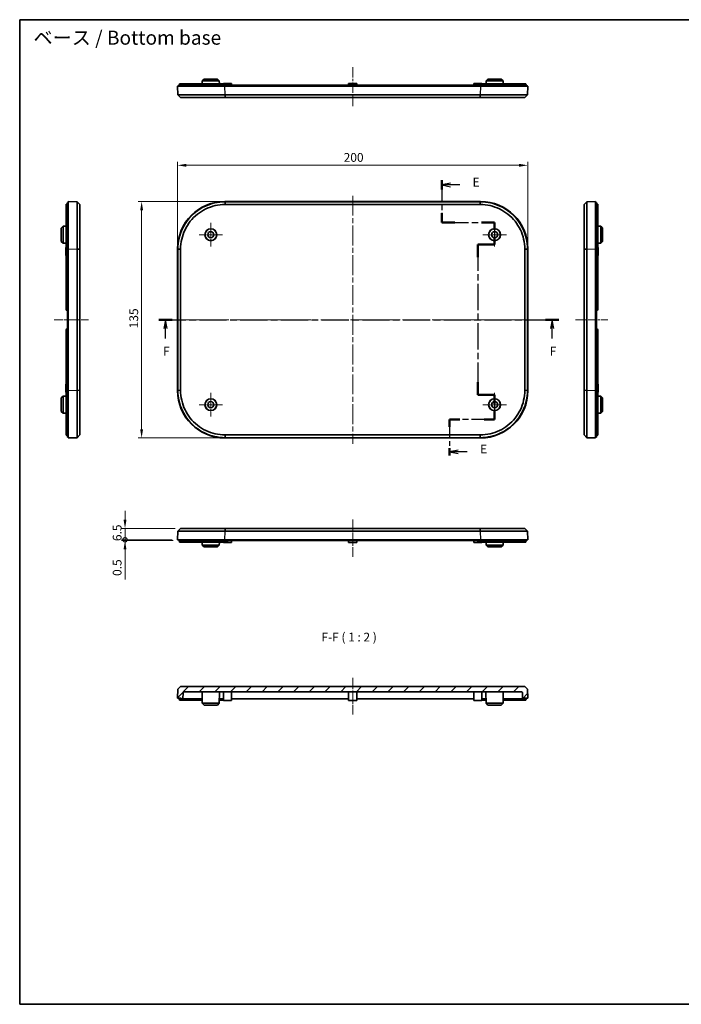
# Model space of a CAD drawing. Units: millimetres. Extents: x 29 to 3979, y 16 to 719.
# Drawn here: x 2601 to 2978, y 16 to 578 of the extents above; entities that cross this region are included whole.
import ezdxf

# ---------------------------------------------------------------- set-up
doc = ezdxf.new("R2010")
doc.units = ezdxf.units.MM
doc.header["$LTSCALE"] = 2
doc.linetypes.add('CHAIN', pattern=[0.3543, 0.2362, -0.0295, 0.0591, -0.0295])
doc.layers.get('Defpoints').update_dxf_attribs({"lineweight": 25})
for name, color, linetype, lineweight in [('Border (ISO)', 7, 'Continuous', 35), ('Center Mark (ISO)', 131, 'Continuous', 18), ('Centerline (ISO)', 131, 'Continuous', 18), ('Dimension (ISO)', 7, 'Continuous', 18), ('Hatch (ISO)', 1, 'Continuous', 18), ('Section Line (ISO)', 7, 'CHAIN', 25), ('Symbol (ISO)', 7, 'Continuous', 18), ('Visible (ISO)', 7, 'Continuous', 35), ('Visible Narrow (ISO)', 7, 'Continuous', 25)]:
    doc.layers.add(name, color=color, linetype=linetype, lineweight=lineweight)
doc.styles.add('Note Text (TK)', font='txt')
doc.dimstyles.new('Default - Method 1b (TK)', dxfattribs={"dimscale": 2, "dimtxt": 2.5, "dimasz": 2.5, "dimexe": 1, "dimexo": 1.5, "dimgap": 1, "dimtad": 1, "dimtoh": 1, "dimrnd": 1e-08, "dimdsep": 46, "dimtxsty": 'Note Text (TK)', "dimcen": 0.09, "dimdle": 5, "dimclrd": 100, "dimclre": 100, "dimclrt": 7, "dimadec": 1, "dimazin": 1, "dimtfac": 1, "dimtmove": 0, "dimatfit": 3, "dimfxl": 1, "dimtolj": 1, "dimlwd": -1, "dimlwe": -1, "dimarcsym": 0})

# ---------------------------------------------------------------- blocks, each defined once
blk = doc.blocks.new('図面枠 tk図枠')
at = {"layer": 'Border (ISO)'}
for p, q in [((14.5, 289), (405.5, 289)), ((14.5, 289), (14.5, 8)), ((14.5, 8), (405.5, 8))]:
    blk.add_line(p, q, dxfattribs=at)
blk = doc.blocks.new('2dTransSection4')
at = {"layer": 'Section Line (ISO)', "linetype": 'CHAIN', "ltscale": 13.183777}
blk.add_line((135.03, 243.18), (135.03, 231.16), dxfattribs=at)
at = {"layer": 'Section Line (ISO)', "linetype": 'Continuous', "lineweight": 50}
for p, q in [((135.03, 243.18), (135.03, 240.5)), ((135.03, 233.83), (135.03, 231.16)), ((135.03, 231.16), (138.71, 231.16)), ((146.39, 231.16), (150.07, 231.16)), ((150.07, 231.16), (150.07, 228.99)), ((150.07, 224.83), (145.32, 224.83)), ((145.32, 224.83), (145.32, 221.21)), ((150.07, 226.99), (150.07, 224.83)), ((145.32, 185.54), (145.32, 181.93)), ((145.32, 181.93), (150.07, 181.93)), ((150.07, 181.93), (150.07, 179.41)), ((150.07, 177.41), (150.07, 174.89)), ((140.15, 174.89), (137.19, 174.89)), ((137.19, 174.89), (137.19, 172.8)), ((150.07, 174.89), (147.11, 174.89)), ((137.19, 166.72), (137.19, 164.63))]:
    blk.add_line(p, q, dxfattribs=at)
at = {"layer": 'Section Line (ISO)', "linetype": 'Continuous'}
for p, q in [((137.53, 242.34), (135.03, 241.84)), ((137.53, 241.84), (135.03, 241.84)), ((135.03, 241.84), (137.53, 241.34)), ((140.21, 241.84), (137.53, 241.84)), ((139.69, 166.17), (137.19, 165.67)), ((139.69, 165.67), (137.19, 165.67)), ((137.19, 165.67), (139.69, 165.17)), ((142.3, 165.67), (139.69, 165.67))]:
    blk.add_line(p, q, dxfattribs=at)
at = {"layer": 'Section Line (ISO)', "linetype": 'CHAIN', "ltscale": 16.033384}
blk.add_line((135.03, 231.16), (150.07, 231.16), dxfattribs=at)
at = {"layer": 'Section Line (ISO)', "linetype": 'CHAIN', "ltscale": 11.762675}
blk.add_line((150.07, 231.16), (150.07, 224.83), dxfattribs=at)
at = {"layer": 'Section Line (ISO)', "linetype": 'CHAIN', "ltscale": 5.278135}
for p, q in [((150.07, 224.83), (145.32, 224.83)), ((145.32, 181.93), (150.07, 181.93))]:
    blk.add_line(p, q, dxfattribs=at)
at = {"layer": 'Section Line (ISO)', "linetype": 'CHAIN', "ltscale": 15.841267}
blk.add_line((145.32, 224.83), (145.32, 181.93), dxfattribs=at)
at = {"layer": 'Section Line (ISO)', "linetype": 'CHAIN', "ltscale": 12.75376}
blk.add_line((150.07, 181.93), (150.07, 174.89), dxfattribs=at)
at = {"layer": 'Section Line (ISO)', "linetype": 'CHAIN', "ltscale": 14.003457}
blk.add_line((150.07, 174.89), (137.19, 174.89), dxfattribs=at)
at = {"layer": 'Section Line (ISO)', "linetype": 'CHAIN', "ltscale": 11.532748}
blk.add_line((137.19, 174.89), (137.19, 164.63), dxfattribs=at)
at = {"layer": 'Section Line (ISO)', "char_height": 2.5, "attachment_point": 7, "style": 'Note Text (TK)'}
for insert in [(143.8, 240.61), (145.96, 164.45)]:
    blk.add_mtext('E', dxfattribs=dict(at, insert=insert))
blk = doc.blocks.new('2dTransSection5')
at = {"layer": 'Section Line (ISO)', "linetype": 'CHAIN', "ltscale": 16.40139}
blk.add_line((54.22, 203.38), (168.44, 203.38), dxfattribs=at)
at = {"layer": 'Section Line (ISO)', "linetype": 'Continuous', "lineweight": 50}
for p, q in [((54.22, 203.38), (58.03, 203.38)), ((164.63, 203.38), (168.44, 203.38))]:
    blk.add_line(p, q, dxfattribs=at)
at = {"layer": 'Section Line (ISO)', "linetype": 'Continuous'}
for p, q in [((56.13, 203.38), (55.63, 200.88)), ((56.13, 200.88), (56.13, 203.38)), ((56.63, 200.88), (56.13, 203.38)), ((166.54, 203.38), (166.04, 200.88)), ((166.54, 200.88), (166.54, 203.38)), ((167.04, 200.88), (166.54, 203.38)), ((56.13, 198.02), (56.13, 200.88)), ((166.54, 198.02), (166.54, 200.88))]:
    blk.add_line(p, q, dxfattribs=at)
at = {"layer": 'Section Line (ISO)', "char_height": 2.5, "attachment_point": 7, "style": 'Note Text (TK)'}
for insert in [(55.42, 192.38), (165.83, 192.38)]:
    blk.add_mtext('F', dxfattribs=dict(at, insert=insert))
blk = doc.blocks.new('*D63')
at = {"layer": 'Defpoints', "color": 0}
for p in [(2890.65, 494.89), (2690.65, 447.27), (2890.65, 447.27)]:
    blk.add_point(p, dxfattribs=at)
at = {"layer": 'Dimension (ISO)', "color": 100}
for p, q in [((2690.65, 450.27), (2690.65, 496.89)), ((2695.65, 494.89), (2885.65, 494.89)), ((2890.65, 450.27), (2890.65, 496.89))]:
    blk.add_line(p, q, dxfattribs=at)
for points in [[(2695.65, 495.73), (2695.65, 494.06), (2690.65, 494.89)], [(2885.65, 495.73), (2885.65, 494.06), (2890.65, 494.89)]]:
    blk.add_solid(points, dxfattribs=at)
at = {"layer": 'Dimension (ISO)', "color": 7, "insert": (2785.51, 499.39), "char_height": 5, "attachment_point": 4, "style": 'Note Text (TK)'}
blk.add_mtext('\\A1;200', dxfattribs=at)
blk = doc.blocks.new('*D64')
at = {"layer": 'Defpoints', "color": 0}
for p in [(2670.13, 474.25), (2717.63, 474.25), (2717.63, 339.25)]:
    blk.add_point(p, dxfattribs=at)
at = {"layer": 'Dimension (ISO)', "color": 100}
for p, q in [((2714.63, 474.25), (2668.13, 474.25)), ((2670.13, 344.25), (2670.13, 469.25)), ((2714.63, 339.25), (2668.13, 339.25))]:
    blk.add_line(p, q, dxfattribs=at)
for points in [[(2669.3, 469.25), (2670.96, 469.25), (2670.13, 474.25)], [(2669.3, 344.25), (2670.96, 344.25), (2670.13, 339.25)]]:
    blk.add_solid(points, dxfattribs=at)
at = {"layer": 'Dimension (ISO)', "color": 7, "insert": (2665.63, 401.86), "char_height": 5, "attachment_point": 4, "rotation": 90, "style": 'Note Text (TK)'}
blk.add_mtext('\\A1;135', dxfattribs=at)
blk = doc.blocks.new('_DotSmall')
at = {"color": 0, "linetype": 'ByBlock', "const_width": 0.5}
blk.add_lwpolyline([(-0.0625, 0, 1), (0.0625, 0, 1)], format="xyb", close=True, dxfattribs=at)
blk = doc.blocks.new('*D74')
at = {"layer": 'Defpoints', "color": 0}
for p in [(2692.37, 287.64), (2660.65, 281.14), (2690.65, 281.14)]:
    blk.add_point(p, dxfattribs=at)
at = {"layer": 'Dimension (ISO)', "color": 100}
for p, q in [((2660.65, 292.64), (2660.65, 297.64)), ((2689.37, 287.64), (2658.65, 287.64)), ((2660.65, 287.64), (2660.65, 281.14)), ((2687.65, 281.14), (2658.65, 281.14)), ((2660.65, 281.14), (2660.65, 276.14))]:
    blk.add_line(p, q, dxfattribs=at)
blk.add_solid([(2659.81, 292.64), (2661.48, 292.64), (2660.65, 287.64)], dxfattribs=at)
at = {"layer": 'Dimension (ISO)', "color": 100, "xscale": 5, "yscale": 5, "zscale": 5, "rotation": 90}
blk.add_blockref('_DotSmall', (2660.65, 281.14), dxfattribs=at)
at = {"layer": 'Dimension (ISO)', "color": 7, "insert": (2656.15, 280.4), "char_height": 5, "attachment_point": 4, "rotation": 90, "style": 'Note Text (TK)'}
blk.add_mtext('\\A1;6.5', dxfattribs=at)
blk = doc.blocks.new('*D75')
at = {"layer": 'Defpoints', "color": 0}
for p in [(2690.65, 281.14), (2660.65, 280.64), (2691.15, 280.64)]:
    blk.add_point(p, dxfattribs=at)
at = {"layer": 'Dimension (ISO)', "color": 100}
for p, q in [((2687.65, 281.14), (2658.65, 281.14)), ((2660.65, 281.14), (2660.65, 286.14)), ((2660.65, 281.14), (2660.65, 280.64)), ((2688.15, 280.64), (2658.65, 280.64)), ((2660.65, 275.64), (2660.65, 258.51))]:
    blk.add_line(p, q, dxfattribs=at)
blk.add_solid([(2659.81, 275.64), (2661.48, 275.64), (2660.65, 280.64)], dxfattribs=at)
at = {"layer": 'Dimension (ISO)', "color": 100, "xscale": 5, "yscale": 5, "zscale": 5, "rotation": 270}
blk.add_blockref('_DotSmall', (2660.65, 281.14), dxfattribs=at)
at = {"layer": 'Dimension (ISO)', "color": 7, "insert": (2656.15, 260.51), "char_height": 5, "attachment_point": 4, "rotation": 90, "style": 'Note Text (TK)'}
blk.add_mtext('\\A1;0.5', dxfattribs=at)

msp = doc.modelspace()

# ---------------------------------------------------------------- hatches: boundary and pattern name
at = {"layer": 'Hatch (ISO)'}
h = msp.add_hatch(dxfattribs=at)
h.set_pattern_fill('ANSI31', color=256, scale=50.8, style=0)
h.set_pattern_definition([(45, (2571.5, 7e-07), (-4.49013, 4.49013), [])])
edge = h.paths.add_edge_path()
edge.add_line((2694.2702, 194.327), (2887.0251, 194.327))
edge.add_ellipse((2887.0251, 193.827), major_axis=(0, 0.5), ratio=1, start_angle=272, end_angle=360, ccw=False)
edge.add_line((2887.5248, 193.8444), (2887.6477, 190.327))
edge.add_line((2887.6477, 190.327), (2888.6477, 190.327))
edge.add_line((2888.6477, 190.327), (2888.6477, 190.827))
edge.add_line((2888.6477, 190.827), (2890.6477, 190.827))
edge.add_line((2890.6477, 190.827), (2890.473, 195.8279))
edge.add_line((2890.473, 195.8279), (2888.9207, 197.327))
edge.add_line((2888.9207, 197.327), (2692.3746, 197.327))
edge.add_line((2692.3746, 197.327), (2690.8223, 195.8279))
edge.add_line((2690.8223, 195.8279), (2690.6477, 190.827))
edge.add_line((2690.6477, 190.827), (2692.6477, 190.827))
edge.add_line((2692.6477, 190.827), (2692.6477, 190.327))
edge.add_line((2692.6477, 190.327), (2693.6477, 190.327))
edge.add_line((2693.6477, 190.327), (2693.7705, 193.8444))
edge.add_ellipse((2694.2702, 193.827), major_axis=(-0.4997, 0.0174), ratio=1, start_angle=272, end_angle=360, ccw=False)

# ---------------------------------------------------------------- linework, layer by layer
at = {"layer": 'Center Mark (ISO)', "linetype": 'CHAIN', "ltscale": 7.50055}
for p, q in [((2709.6477, 462.0013), (2709.6477, 448.5013)), ((2871.6477, 462.0013), (2871.6477, 448.5013)), ((2716.3977, 455.2513), (2702.8977, 455.2513)), ((2878.3977, 455.2513), (2864.8977, 455.2513)), ((2709.6477, 365.0013), (2709.6477, 351.5013)), ((2871.6477, 365.0013), (2871.6477, 351.5013)), ((2716.3977, 358.2513), (2702.8977, 358.2513)), ((2878.3977, 358.2513), (2864.8977, 358.2513))]:
    msp.add_line(p, q, dxfattribs=at)
at = {"layer": 'Centerline (ISO)', "linetype": 'CHAIN', "ltscale": 12.357827}
msp.add_line((2790.6477, 550.8769), (2790.6477, 528.6346), dxfattribs=at)
at = {"layer": 'Centerline (ISO)', "linetype": 'CHAIN', "ltscale": 23.990969}
for p, q in [((2790.6477, 477.5243), (2790.6477, 335.9782)), ((2687.3746, 406.7513), (2893.9207, 406.7513))]:
    msp.add_line(p, q, dxfattribs=at)
at = {"layer": 'Centerline (ISO)', "linetype": 'CHAIN', "ltscale": 10.922521}
msp.add_line((2620.1087, 406.7513), (2639.7677, 406.7513), dxfattribs=at)
at = {"layer": 'Centerline (ISO)', "linetype": 'CHAIN', "ltscale": 10.292425}
msp.add_line((2917.8368, 406.7513), (2936.3618, 406.7513), dxfattribs=at)
at = {"layer": 'Centerline (ISO)', "linetype": 'CHAIN', "ltscale": 11.840818}
msp.add_line((2790.6477, 271.3274), (2790.6477, 292.6392), dxfattribs=at)
at = {"layer": 'Centerline (ISO)', "linetype": 'CHAIN', "ltscale": 11.616808}
msp.add_line((2790.6477, 181.4184), (2790.6477, 202.327), dxfattribs=at)
at = {"layer": 'Visible (ISO)'}
for p, q in [((2690.6477, 540.1346), (2690.8223, 535.1337)), ((2690.6477, 540.1346), (2717.6312, 540.1346)), ((2691.1477, 540.6346), (2717.6477, 540.6346)), ((2691.1477, 540.6346), (2691.1477, 540.1346)), ((2691.7477, 540.6346), (2691.7477, 541.4346)), ((2691.7477, 541.4346), (2717.6477, 541.4346)), ((2704.7924, 543.1346), (2704.7835, 541.4346)), ((2705.7977, 544.1346), (2704.7924, 543.1346)), ((2714.5029, 543.1346), (2704.7924, 543.1346)), ((2705.7977, 544.1346), (2713.4977, 544.1346)), ((2713.4977, 544.1346), (2714.5029, 543.1346)), ((2714.5029, 543.1346), (2714.5118, 541.4346)), ((2716.8477, 541.6346), (2716.8466, 541.4346)), ((2716.8477, 541.6346), (2721.4477, 541.6346)), ((2863.6641, 540.1346), (2717.6312, 540.1346)), ((2718.7477, 541.4346), (2717.6477, 541.4346)), ((2717.6477, 540.6346), (2863.6477, 540.6346)), ((2719.2477, 540.6346), (2719.2477, 540.9346)), ((2721.4477, 541.6346), (2721.4529, 540.6346)), ((2788.3477, 541.6346), (2788.3424, 540.6346)), ((2788.3477, 541.6346), (2792.9477, 541.6346)), ((2792.9477, 541.6346), (2792.9529, 540.6346)), ((2859.8477, 541.6346), (2859.8424, 540.6346)), ((2859.8477, 541.6346), (2864.4477, 541.6346)), ((2862.0477, 540.6346), (2862.0477, 540.9346)), ((2862.5477, 541.4346), (2863.6477, 541.4346)), ((2889.5477, 541.4346), (2863.6477, 541.4346)), ((2863.6477, 540.6346), (2890.1477, 540.6346)), ((2863.6641, 540.1346), (2890.6477, 540.1346)), ((2864.4477, 541.6346), (2864.4487, 541.4346)), ((2866.7924, 543.1346), (2866.7835, 541.4346)), ((2867.7977, 544.1346), (2866.7924, 543.1346)), ((2876.5029, 543.1346), (2866.7924, 543.1346)), ((2867.7977, 544.1346), (2875.4977, 544.1346)), ((2875.4977, 544.1346), (2876.5029, 543.1346)), ((2876.5029, 543.1346), (2876.5118, 541.4346)), ((2889.5477, 540.6346), (2889.5477, 541.4346)), ((2890.1477, 540.1346), (2890.1477, 540.6346)), ((2890.473, 535.1337), (2890.6477, 540.1346)), ((2692.3746, 533.6346), (2690.8223, 535.1337)), ((2717.8582, 535.1337), (2717.8058, 535.1337)), ((2863.4371, 535.1337), (2717.8582, 535.1337)), ((2863.4895, 535.1337), (2863.4371, 535.1337)), ((2890.473, 535.1337), (2888.9207, 533.6346)), ((2692.3747, 533.6346), (2692.3746, 533.6346)), ((2717.8582, 533.6346), (2717.8088, 533.6346)), ((2717.8582, 533.6346), (2863.4371, 533.6346)), ((2863.4865, 533.6346), (2863.4371, 533.6346)), ((2888.9207, 533.6346), (2888.9206, 533.6346)), ((2626.9677, 446.7513), (2626.9677, 472.6513)), ((2627.7677, 472.6513), (2626.9677, 472.6513)), ((2627.7677, 447.2513), (2627.7677, 473.7513)), ((2628.2677, 473.7513), (2627.7677, 473.7513)), ((2633.2686, 474.0766), (2628.2677, 474.2513)), ((2628.2677, 447.2677), (2628.2677, 474.2513)), ((2633.2686, 474.0766), (2634.7677, 472.5243)), ((2634.7677, 472.5243), (2634.7677, 472.5242)), ((2863.6641, 474.2513), (2717.6312, 474.2513)), ((2717.8582, 474.0766), (2717.8058, 474.0766)), ((2863.4371, 474.0766), (2717.8582, 474.0766)), ((2717.8582, 472.5243), (2863.4371, 472.5243)), ((2863.4895, 474.0766), (2863.4371, 474.0766)), ((2922.8368, 472.5243), (2924.3359, 474.0766)), ((2922.8368, 472.5242), (2922.8368, 472.5243)), ((2929.3368, 474.2513), (2924.3359, 474.0766)), ((2929.3368, 474.2513), (2929.3368, 447.2677)), ((2929.8368, 473.7513), (2929.3368, 473.7513)), ((2929.8368, 473.7513), (2929.8368, 447.2513)), ((2929.8368, 472.6513), (2930.6368, 472.6513)), ((2930.6368, 446.7513), (2930.6368, 472.6513)), ((2624.2677, 459.1013), (2625.2677, 460.1065)), ((2624.2677, 451.4013), (2624.2677, 459.1013)), ((2625.2677, 460.1065), (2626.9677, 460.1154)), ((2625.2677, 460.1065), (2625.2677, 450.396)), ((2932.3369, 460.1065), (2930.6368, 460.1154)), ((2932.3369, 450.396), (2932.3369, 460.1065)), ((2933.3368, 459.1013), (2932.3369, 460.1065)), ((2933.3368, 459.1013), (2933.3368, 451.4013)), ((2624.2677, 451.4013), (2625.2677, 450.396)), ((2625.2677, 450.396), (2626.9677, 450.3871)), ((2932.3369, 450.396), (2930.6368, 450.3871)), ((2933.3368, 451.4013), (2932.3369, 450.396)), ((2626.7677, 448.0513), (2626.9677, 448.0523)), ((2626.7677, 443.4513), (2626.7677, 448.0513)), ((2626.9677, 446.7513), (2626.9677, 412.7013)), ((2627.7677, 412.0013), (2627.7677, 447.2513)), ((2628.2677, 447.2677), (2628.2677, 366.2348)), ((2633.2686, 447.0931), (2633.2686, 447.0407)), ((2633.2686, 447.0407), (2633.2686, 366.4618)), ((2634.7677, 447.0901), (2634.7677, 447.0407)), ((2634.7677, 366.4618), (2634.7677, 447.0407)), ((2690.6477, 447.2677), (2690.6477, 366.2348)), ((2690.8223, 447.0931), (2690.8223, 447.0407)), ((2690.8223, 447.0407), (2690.8223, 366.4618)), ((2692.3746, 366.4618), (2692.3746, 447.0407)), ((2888.9207, 447.0407), (2888.9207, 366.4618)), ((2890.473, 447.0407), (2890.473, 447.0931)), ((2890.473, 366.4618), (2890.473, 447.0407)), ((2890.6477, 366.2348), (2890.6477, 447.2677)), ((2922.8368, 447.0407), (2922.8368, 447.0901)), ((2922.8368, 447.0407), (2922.8368, 366.4618)), ((2924.3359, 447.0407), (2924.3359, 447.0931)), ((2924.3359, 366.4618), (2924.3359, 447.0407)), ((2929.3368, 366.2348), (2929.3368, 447.2677)), ((2929.8368, 447.2513), (2929.8368, 412.0013)), ((2930.8368, 448.0513), (2930.6368, 448.0523)), ((2930.6368, 446.7513), (2930.6368, 412.7013)), ((2930.8368, 448.0513), (2930.8368, 443.4513)), ((2626.7677, 443.4513), (2626.9677, 443.4502)), ((2930.8368, 443.4513), (2930.6368, 443.4502)), ((2627.6677, 412.0013), (2627.7677, 412.0013)), ((2627.7677, 401.5013), (2627.7677, 412.0013)), ((2627.7677, 412.0013), (2628.2677, 412.0013)), ((2929.3368, 412.0013), (2929.8368, 412.0013)), ((2929.8368, 412.0013), (2929.8368, 401.5013)), ((2929.8368, 412.0013), (2929.9368, 412.0013)), ((2626.9677, 400.8013), (2626.9677, 366.7513)), ((2627.7677, 401.5013), (2627.6677, 401.5013)), ((2627.7677, 366.2513), (2627.7677, 401.5013)), ((2628.2677, 401.5013), (2627.7677, 401.5013)), ((2929.8368, 401.5013), (2929.3368, 401.5013)), ((2929.8368, 401.5013), (2929.8368, 366.2513)), ((2929.9368, 401.5013), (2929.8368, 401.5013)), ((2930.6368, 400.8013), (2930.6368, 366.7513)), ((2626.7677, 370.0513), (2626.9677, 370.0523)), ((2626.7677, 365.4513), (2626.7677, 370.0513)), ((2626.7677, 365.4513), (2626.9677, 365.4502)), ((2626.9677, 340.8513), (2626.9677, 366.7513)), ((2627.7677, 339.7513), (2627.7677, 366.2513)), ((2628.2677, 339.2513), (2628.2677, 366.2348)), ((2633.2686, 366.4618), (2633.2686, 366.4095)), ((2634.7677, 366.4618), (2634.7677, 366.4125)), ((2690.8223, 366.4618), (2690.8223, 366.4095)), ((2890.473, 366.4095), (2890.473, 366.4618)), ((2922.8368, 366.4125), (2922.8368, 366.4618)), ((2924.3359, 366.4095), (2924.3359, 366.4618)), ((2929.3368, 366.2348), (2929.3368, 339.2513)), ((2929.8368, 366.2513), (2929.8368, 339.7513)), ((2930.8368, 370.0513), (2930.6368, 370.0523)), ((2930.6368, 340.8513), (2930.6368, 366.7513)), ((2930.8368, 365.4513), (2930.6368, 365.4502)), ((2930.8368, 370.0513), (2930.8368, 365.4513)), ((2624.2677, 362.1013), (2625.2677, 363.1065)), ((2624.2677, 354.4013), (2624.2677, 362.1013)), ((2625.2677, 363.1065), (2626.9677, 363.1154)), ((2625.2677, 363.1065), (2625.2677, 353.396)), ((2932.3369, 363.1065), (2930.6368, 363.1154)), ((2932.3369, 353.396), (2932.3369, 363.1065)), ((2933.3368, 362.1013), (2932.3369, 363.1065)), ((2933.3368, 362.1013), (2933.3368, 354.4013)), ((2624.2677, 354.4013), (2625.2677, 353.396)), ((2933.3368, 354.4013), (2932.3369, 353.396)), ((2625.2677, 353.396), (2626.9677, 353.3871)), ((2932.3369, 353.396), (2930.6368, 353.3871)), ((2627.7677, 340.8513), (2626.9677, 340.8513)), ((2627.7677, 339.7513), (2628.2677, 339.7513)), ((2628.2677, 339.2513), (2633.2686, 339.4259)), ((2634.7677, 340.9782), (2633.2686, 339.4259)), ((2634.7677, 340.9783), (2634.7677, 340.9782)), ((2717.6312, 339.2513), (2863.6641, 339.2513)), ((2717.8058, 339.4259), (2717.8582, 339.4259)), ((2863.4371, 340.9782), (2717.8582, 340.9782)), ((2717.8582, 339.4259), (2863.4371, 339.4259)), ((2863.4371, 339.4259), (2863.4895, 339.4259)), ((2922.8368, 340.9782), (2922.8368, 340.9783)), ((2924.3359, 339.4259), (2922.8368, 340.9782)), ((2924.3359, 339.4259), (2929.3368, 339.2513)), ((2929.3368, 339.7513), (2929.8368, 339.7513)), ((2929.8368, 340.8513), (2930.6368, 340.8513)), ((2690.8223, 286.1401), (2692.3746, 287.6392)), ((2692.3746, 287.6392), (2692.3747, 287.6392)), ((2717.8088, 287.6392), (2717.8582, 287.6392)), ((2863.4371, 287.6392), (2717.8582, 287.6392)), ((2863.4371, 287.6392), (2863.4865, 287.6392)), ((2888.9206, 287.6392), (2888.9207, 287.6392)), ((2888.9207, 287.6392), (2890.473, 286.1401)), ((2690.8223, 286.1401), (2690.6477, 281.1392)), ((2717.6312, 281.1392), (2690.6477, 281.1392)), ((2691.1477, 281.1392), (2691.1477, 280.6392)), ((2717.6312, 281.1392), (2863.6641, 281.1392)), ((2717.8058, 286.1401), (2717.8582, 286.1401)), ((2717.8582, 286.1401), (2863.4371, 286.1401)), ((2863.4371, 286.1401), (2863.4895, 286.1401)), ((2890.6477, 281.1392), (2863.6641, 281.1392)), ((2890.1477, 280.6392), (2890.1477, 281.1392)), ((2890.6477, 281.1392), (2890.473, 286.1401)), ((2717.6477, 280.6392), (2691.1477, 280.6392)), ((2691.7477, 280.6392), (2691.7477, 279.8392)), ((2717.6477, 279.8392), (2691.7477, 279.8392)), ((2704.7924, 278.1392), (2704.7835, 279.8392)), ((2704.7924, 278.1392), (2714.5029, 278.1392)), ((2705.7977, 277.1392), (2704.7924, 278.1392)), ((2713.4977, 277.1392), (2705.7977, 277.1392)), ((2713.4977, 277.1392), (2714.5029, 278.1392)), ((2714.5029, 278.1392), (2714.5118, 279.8392)), ((2716.8477, 279.6392), (2716.8466, 279.8392)), ((2721.4477, 279.6392), (2716.8477, 279.6392)), ((2863.6477, 280.6392), (2717.6477, 280.6392)), ((2717.6477, 279.8392), (2718.7477, 279.8392)), ((2719.2477, 280.6392), (2719.2477, 280.3392)), ((2721.4477, 279.6392), (2721.4529, 280.6392)), ((2788.3477, 279.6392), (2788.3424, 280.6392)), ((2792.9477, 279.6392), (2788.3477, 279.6392)), ((2792.9477, 279.6392), (2792.9529, 280.6392)), ((2859.8477, 279.6392), (2859.8424, 280.6392)), ((2864.4477, 279.6392), (2859.8477, 279.6392)), ((2862.0477, 280.6392), (2862.0477, 280.3392)), ((2863.6477, 279.8392), (2862.5477, 279.8392)), ((2890.1477, 280.6392), (2863.6477, 280.6392)), ((2863.6477, 279.8392), (2889.5477, 279.8392)), ((2864.4477, 279.6392), (2864.4487, 279.8392)), ((2866.7924, 278.1392), (2866.7835, 279.8392)), ((2866.7924, 278.1392), (2876.5029, 278.1392)), ((2867.7977, 277.1392), (2866.7924, 278.1392)), ((2875.4977, 277.1392), (2867.7977, 277.1392)), ((2875.4977, 277.1392), (2876.5029, 278.1392)), ((2876.5029, 278.1392), (2876.5118, 279.8392)), ((2889.5477, 280.6392), (2889.5477, 279.8392)), ((2692.3746, 197.327), (2690.8223, 195.8279)), ((2888.9207, 197.327), (2692.3746, 197.327)), ((2890.473, 195.8279), (2888.9207, 197.327)), ((2690.8223, 195.8279), (2690.6477, 190.827)), ((2693.6477, 190.327), (2693.7705, 193.8444)), ((2694.2702, 194.327), (2887.0251, 194.327)), ((2704.7924, 187.827), (2704.7599, 194.0285)), ((2714.5029, 187.827), (2714.5354, 194.0285)), ((2716.8477, 189.327), (2716.8215, 194.327)), ((2721.4477, 189.327), (2721.4738, 194.327)), ((2788.3477, 189.327), (2788.3215, 194.327)), ((2792.9477, 189.327), (2792.9738, 194.327)), ((2859.8477, 189.327), (2859.8215, 194.327)), ((2864.4477, 189.327), (2864.4738, 194.327)), ((2866.7924, 187.827), (2866.7599, 194.0285)), ((2876.5029, 187.827), (2876.5354, 194.0285)), ((2887.5248, 193.8444), (2887.6477, 190.327)), ((2890.6477, 190.827), (2890.473, 195.8279)), ((2690.6477, 190.827), (2692.6477, 190.827)), ((2691.1477, 190.327), (2691.1477, 190.827)), ((2691.7477, 190.327), (2691.1477, 190.327)), ((2691.7477, 190.227), (2691.7477, 190.327)), ((2691.7477, 189.527), (2691.7477, 190.227)), ((2691.7477, 189.527), (2692.6477, 189.527)), ((2692.6477, 190.827), (2692.6477, 190.327)), ((2692.6477, 190.327), (2693.6477, 190.327)), ((2692.6477, 190.327), (2692.6477, 190.227)), ((2692.6477, 190.227), (2692.6477, 189.527)), ((2692.6477, 189.527), (2704.7835, 189.527)), ((2693.6477, 190.327), (2704.7793, 190.327)), ((2704.7924, 187.827), (2714.5029, 187.827)), ((2705.7977, 186.827), (2704.7924, 187.827)), ((2713.4977, 186.827), (2705.7977, 186.827)), ((2713.4977, 186.827), (2714.5029, 187.827)), ((2714.5118, 189.527), (2716.8466, 189.527)), ((2714.516, 190.327), (2716.8424, 190.327)), ((2721.4477, 189.327), (2716.8477, 189.327)), ((2788.3424, 190.327), (2721.4529, 190.327)), ((2792.9477, 189.327), (2788.3477, 189.327)), ((2859.8424, 190.327), (2792.9529, 190.327)), ((2864.4477, 189.327), (2859.8477, 189.327)), ((2866.7835, 189.527), (2864.4487, 189.527)), ((2864.4529, 190.327), (2866.7793, 190.327)), ((2866.7924, 187.827), (2876.5029, 187.827)), ((2867.7977, 186.827), (2866.7924, 187.827)), ((2875.4977, 186.827), (2867.7977, 186.827)), ((2875.4977, 186.827), (2876.5029, 187.827)), ((2888.6477, 189.527), (2876.5118, 189.527)), ((2876.516, 190.327), (2887.6477, 190.327)), ((2887.6477, 190.327), (2888.6477, 190.327)), ((2888.6477, 190.327), (2888.6477, 190.827)), ((2888.6477, 190.827), (2890.6477, 190.827)), ((2888.6477, 190.227), (2888.6477, 190.327)), ((2888.6477, 189.527), (2888.6477, 190.227)), ((2888.6477, 189.527), (2889.5477, 189.527)), ((2890.1477, 190.327), (2889.5477, 190.327)), ((2889.5477, 190.327), (2889.5477, 190.227)), ((2889.5477, 190.227), (2889.5477, 189.527)), ((2890.1477, 190.827), (2890.1477, 190.327))]:
    msp.add_line(p, q, dxfattribs=at)
for centre, radius in [((2709.6477, 455.2513), 3.4), ((2709.6477, 455.2513), 3.3555), ((2709.6477, 455.2513), 1.75), ((2871.6477, 455.2513), 3.4), ((2871.6477, 455.2513), 3.3555), ((2871.6477, 455.2513), 1.75), ((2709.6477, 358.2513), 3.4), ((2709.6477, 358.2513), 3.3555), ((2709.6477, 358.2513), 1.75), ((2871.6477, 358.2513), 3.4), ((2871.6477, 358.2513), 3.3555), ((2871.6477, 358.2513), 1.75)]:
    msp.add_circle(centre, radius, dxfattribs=at)
for centre, radius, start, end in [((2718.7477, 540.9346), 0.5, 0, 90), ((2862.5477, 540.9346), 0.5, 90, 180), ((2627.6677, 412.7013), 0.7, 180, 270), ((2929.9368, 412.7013), 0.7, 270, 0), ((2627.6677, 400.8013), 0.7, 90, 180), ((2929.9368, 400.8013), 0.7, 0, 90), ((2718.7477, 280.3392), 0.5, 270, 0), ((2862.5477, 280.3392), 0.5, 180, 270), ((2694.2702, 193.827), 0.5, 90, 178), ((2704.46, 194.027), 0.3, 0.3, 90), ((2714.8354, 194.027), 0.3, 90, 179.7), ((2866.46, 194.027), 0.3, 0.3, 90), ((2876.8354, 194.027), 0.3, 90, 179.7), ((2887.0251, 193.827), 0.5, 2, 90)]:
    msp.add_arc(centre, radius, start, end, dxfattribs=at)
for centre, major_axis, ratio, start_param, end_param in [((2717.6641, 447.2348), (-19.1152, 19.1152), 0.99878277, 5.49839613, 7.06797448), ((2717.8764, 453.5085), (-22.0275, 0.0618), 0.86326889, 4.71564013, 4.71788037), ((2863.4189, 453.5385), (-22.0102, -0.0614), 0.86258801, 4.70691502, 4.70915703), ((2863.6312, 447.2348), (19.1152, 19.1152), 0.99878277, 5.49839613, 7.06797448), ((2710.9787, 447.0234), (0.0546, -21.7878), 0.85387297, 4.70719037, 4.70945526), ((2869.9645, 447.0227), (-0.0606, -21.993), 0.86191531, 1.57399233, 1.57623609), ((2717.6641, 366.2677), (-19.1152, -19.1152), 0.99878277, 5.49839613, 7.06797448), ((2711.4513, 366.4801), (-0.0627, -22.0627), 0.8646488, 4.7156762, 4.71791286), ((2863.6312, 366.2677), (19.1152, -19.1152), 0.99878277, 5.49839613, 7.06797448), ((2870.3168, 366.4791), (0.0546, -21.7877), 0.85386913, 1.56559782, 1.56786272), ((2717.877, 360.2384), (-22.1686, -0.0666), 0.86879752, 1.56511226, 1.56733825), ((2863.4189, 359.9944), (-22.0278, 0.0618), 0.86327814, 1.57404781, 1.57628802)]:
    msp.add_ellipse(centre, major_axis=major_axis, ratio=ratio, start_param=start_param, end_param=end_param, dxfattribs=at)
for points, knots in [([(2717.8058, 535.1337), (2715.7877, 535.1335), (2709.7312, 535.1331), (2700.4048, 535.1326), (2692.6627, 535.1328), (2690.8223, 535.1334), (2690.8223, 535.1337)], [-0.78285524, -0.78285524, -0.78285524, -0.78285524, -0.55918232, -0.11183646, 0.33550939, 0.78285524, 0.78285524, 0.78285524, 0.78285524]), ([(2890.473, 535.1337), (2890.473, 535.1334), (2888.6332, 535.1328), (2882.1791, 535.1327), (2873.5747, 535.133), (2867.5258, 535.1334), (2863.4895, 535.1337)], [-0.78285524, -0.78285524, -0.78285524, -0.78285524, -0.33550939, 0.11183646, 0.33550939, 0.78285524, 0.78285524, 0.78285524, 0.78285524]), ([(2692.3747, 533.6346), (2692.382, 533.6346), (2694.1278, 533.6346), (2701.4208, 533.6346), (2710.1999, 533.6346), (2715.9064, 533.6346), (2717.8088, 533.6346)], [-0.78285524, -0.78285524, -0.78285524, -0.78285524, -0.33550939, 0.11183646, 0.55918232, 0.78285524, 0.78285524, 0.78285524, 0.78285524]), ([(2863.4865, 533.6346), (2867.2913, 533.6346), (2872.9879, 533.6346), (2881.0883, 533.6346), (2887.1681, 533.6346), (2888.9133, 533.6346), (2888.9206, 533.6346)], [-0.78285524, -0.78285524, -0.78285524, -0.78285524, -0.33550939, -0.11183646, 0.33550939, 0.78285524, 0.78285524, 0.78285524, 0.78285524]), ([(2633.2686, 474.0766), (2633.2687, 474.0766), (2633.2691, 473.4014), (2633.2696, 468.9153), (2633.2694, 459.2007), (2633.2689, 451.1295), (2633.2686, 447.0931)], [-0.78285524, -0.78285524, -0.78285524, -0.78285524, -0.55918232, -0.11183646, 0.33550939, 0.78285524, 0.78285524, 0.78285524, 0.78285524]), ([(2634.7677, 447.0901), (2634.7677, 450.8949), (2634.7677, 458.4959), (2634.7677, 467.6407), (2634.7677, 471.8742), (2634.7677, 472.5206), (2634.7677, 472.5242)], [-0.78285524, -0.78285524, -0.78285524, -0.78285524, -0.33550939, 0.11183646, 0.55918232, 0.78285524, 0.78285524, 0.78285524, 0.78285524]), ([(2717.8058, 474.0766), (2715.7877, 474.0766), (2709.7312, 473.4014), (2700.4048, 468.9153), (2692.6627, 459.2007), (2690.8223, 451.1295), (2690.8223, 447.0931)], [-0.78285524, -0.78285524, -0.78285524, -0.78285524, -0.55918232, -0.11183646, 0.33550939, 0.78285524, 0.78285524, 0.78285524, 0.78285524]), ([(2692.3747, 447.0901), (2692.382, 450.8949), (2694.1278, 458.4959), (2701.4208, 467.6407), (2710.1999, 471.8742), (2715.9064, 472.5206), (2717.8088, 472.5242)], [-0.78285524, -0.78285524, -0.78285524, -0.78285524, -0.33550939, 0.11183646, 0.55918232, 0.78285524, 0.78285524, 0.78285524, 0.78285524]), ([(2863.4865, 472.5242), (2867.2913, 472.5169), (2872.9879, 471.2029), (2881.0883, 466.1109), (2887.1681, 458.4984), (2888.9133, 450.8949), (2888.9206, 447.0901)], [-0.78285524, -0.78285524, -0.78285524, -0.78285524, -0.33550939, -0.11183646, 0.33550939, 0.78285524, 0.78285524, 0.78285524, 0.78285524]), ([(2890.473, 447.0931), (2890.473, 451.1295), (2888.6332, 459.2035), (2882.1791, 467.29), (2873.5747, 472.6912), (2867.5258, 474.0766), (2863.4895, 474.0766)], [-0.78285524, -0.78285524, -0.78285524, -0.78285524, -0.33550939, 0.11183646, 0.33550939, 0.78285524, 0.78285524, 0.78285524, 0.78285524]), ([(2922.8368, 472.5242), (2922.8368, 472.5169), (2922.8368, 471.2029), (2922.8368, 466.1109), (2922.8368, 458.4984), (2922.8368, 450.8949), (2922.8368, 447.0901)], [-0.78285524, -0.78285524, -0.78285524, -0.78285524, -0.33550939, -0.11183646, 0.33550939, 0.78285524, 0.78285524, 0.78285524, 0.78285524]), ([(2924.3359, 447.0931), (2924.3357, 451.1295), (2924.3351, 459.2035), (2924.3349, 467.29), (2924.3353, 472.6912), (2924.3357, 474.0766), (2924.3359, 474.0766)], [-0.78285524, -0.78285524, -0.78285524, -0.78285524, -0.33550939, 0.11183646, 0.33550939, 0.78285524, 0.78285524, 0.78285524, 0.78285524]), ([(2633.2686, 366.4095), (2633.2687, 364.3913), (2633.2691, 358.3348), (2633.2696, 349.0084), (2633.2694, 341.2664), (2633.2689, 339.4259), (2633.2686, 339.4259)], [-0.78285524, -0.78285524, -0.78285524, -0.78285524, -0.55918232, -0.11183646, 0.33550939, 0.78285524, 0.78285524, 0.78285524, 0.78285524]), ([(2634.7677, 340.9783), (2634.7677, 340.9857), (2634.7677, 342.7314), (2634.7677, 350.0244), (2634.7677, 358.8036), (2634.7677, 364.51), (2634.7677, 366.4125)], [-0.78285524, -0.78285524, -0.78285524, -0.78285524, -0.33550939, 0.11183646, 0.55918232, 0.78285524, 0.78285524, 0.78285524, 0.78285524]), ([(2690.8223, 366.4095), (2690.8223, 364.3913), (2691.4975, 358.3348), (2695.9837, 349.0084), (2705.6982, 341.2664), (2713.7695, 339.4259), (2717.8058, 339.4259)], [-0.78285524, -0.78285524, -0.78285524, -0.78285524, -0.55918232, -0.11183646, 0.33550939, 0.78285524, 0.78285524, 0.78285524, 0.78285524]), ([(2717.8088, 340.9783), (2714.004, 340.9857), (2706.403, 342.7314), (2697.2583, 350.0244), (2693.0248, 358.8036), (2692.3784, 364.51), (2692.3747, 366.4125)], [-0.78285524, -0.78285524, -0.78285524, -0.78285524, -0.33550939, 0.11183646, 0.55918232, 0.78285524, 0.78285524, 0.78285524, 0.78285524]), ([(2888.9206, 366.4125), (2888.9133, 362.6076), (2887.1681, 355.0041), (2881.0883, 347.3916), (2872.9879, 342.2996), (2867.2913, 340.9857), (2863.4865, 340.9783)], [-0.78285524, -0.78285524, -0.78285524, -0.78285524, -0.33550939, 0.11183646, 0.33550939, 0.78285524, 0.78285524, 0.78285524, 0.78285524]), ([(2863.4895, 339.4259), (2867.5258, 339.4259), (2873.5747, 340.8113), (2882.1791, 346.2125), (2888.6332, 354.2991), (2890.473, 362.3731), (2890.473, 366.4095)], [-0.78285524, -0.78285524, -0.78285524, -0.78285524, -0.33550939, -0.11183646, 0.33550939, 0.78285524, 0.78285524, 0.78285524, 0.78285524]), ([(2922.8368, 366.4125), (2922.8368, 362.6076), (2922.8368, 355.0041), (2922.8368, 347.3916), (2922.8368, 342.2996), (2922.8368, 340.9857), (2922.8368, 340.9783)], [-0.78285524, -0.78285524, -0.78285524, -0.78285524, -0.33550939, 0.11183646, 0.33550939, 0.78285524, 0.78285524, 0.78285524, 0.78285524]), ([(2924.3359, 339.4259), (2924.3357, 339.4259), (2924.3353, 340.8113), (2924.3349, 346.2125), (2924.3351, 354.2991), (2924.3357, 362.3731), (2924.3359, 366.4095)], [-0.78285524, -0.78285524, -0.78285524, -0.78285524, -0.33550939, -0.11183646, 0.33550939, 0.78285524, 0.78285524, 0.78285524, 0.78285524]), ([(2717.8088, 287.6392), (2714.004, 287.6392), (2706.403, 287.6392), (2697.2583, 287.6392), (2693.0248, 287.6392), (2692.3784, 287.6392), (2692.3747, 287.6392)], [-0.78285524, -0.78285524, -0.78285524, -0.78285524, -0.33550939, 0.11183646, 0.55918232, 0.78285524, 0.78285524, 0.78285524, 0.78285524]), ([(2888.9206, 287.6392), (2888.9133, 287.6392), (2887.1681, 287.6392), (2881.0883, 287.6392), (2872.9879, 287.6392), (2867.2913, 287.6392), (2863.4865, 287.6392)], [-0.78285524, -0.78285524, -0.78285524, -0.78285524, -0.33550939, 0.11183646, 0.33550939, 0.78285524, 0.78285524, 0.78285524, 0.78285524]), ([(2690.8223, 286.1401), (2690.8223, 286.1403), (2691.4975, 286.1407), (2695.9837, 286.1411), (2705.6982, 286.1409), (2713.7695, 286.1404), (2717.8058, 286.1401)], [-0.78285524, -0.78285524, -0.78285524, -0.78285524, -0.55918232, -0.11183646, 0.33550939, 0.78285524, 0.78285524, 0.78285524, 0.78285524]), ([(2863.4895, 286.1401), (2867.5258, 286.1404), (2873.5747, 286.1408), (2882.1791, 286.1411), (2888.6332, 286.1409), (2890.473, 286.1404), (2890.473, 286.1401)], [-0.78285524, -0.78285524, -0.78285524, -0.78285524, -0.33550939, -0.11183646, 0.33550939, 0.78285524, 0.78285524, 0.78285524, 0.78285524])]:
    msp.add_open_spline(points, degree=3, knots=knots, dxfattribs=at)
at = {"layer": 'Visible Narrow (ISO)'}
for p, q in [((2717.8058, 535.1337), (2717.6312, 540.1346)), ((2717.6477, 540.6346), (2717.6477, 541.4346)), ((2717.6477, 540.1346), (2717.6477, 540.6346)), ((2863.6641, 540.1346), (2863.4895, 535.1337)), ((2863.6477, 540.6346), (2863.6477, 541.4346)), ((2863.6477, 540.6346), (2863.6477, 540.1346)), ((2690.8223, 535.1337), (2692.3747, 533.6346)), ((2717.8088, 533.6346), (2717.8058, 535.1337)), ((2717.8582, 535.1337), (2717.8582, 533.6346)), ((2863.4371, 533.6346), (2863.4371, 535.1337)), ((2863.4895, 535.1337), (2863.4865, 533.6346)), ((2888.9206, 533.6346), (2890.473, 535.1337)), ((2634.7677, 472.5242), (2633.2686, 474.0766)), ((2717.8058, 474.0766), (2717.6312, 474.2513)), ((2717.8088, 472.5242), (2717.8058, 474.0766)), ((2717.8582, 474.0766), (2717.8582, 472.5243)), ((2863.4371, 472.5243), (2863.4371, 474.0766)), ((2863.4895, 474.0766), (2863.4865, 472.5242)), ((2863.6641, 474.2513), (2863.4895, 474.0766)), ((2924.3359, 474.0766), (2922.8368, 472.5242)), ((2627.7677, 446.7513), (2626.9677, 446.7513)), ((2627.7677, 447.2513), (2628.2677, 447.2513)), ((2628.2677, 447.2677), (2633.2686, 447.0931)), ((2633.2686, 447.0931), (2634.7677, 447.0901)), ((2634.7677, 447.0407), (2633.2686, 447.0407)), ((2690.6477, 447.2677), (2690.8223, 447.0931)), ((2690.8223, 447.0931), (2692.3747, 447.0901)), ((2692.3746, 447.0407), (2690.8223, 447.0407)), ((2888.9206, 447.0901), (2890.473, 447.0931)), ((2890.473, 447.0407), (2888.9207, 447.0407)), ((2890.473, 447.0931), (2890.6477, 447.2677)), ((2922.8368, 447.0901), (2924.3359, 447.0931)), ((2924.3359, 447.0407), (2922.8368, 447.0407)), ((2924.3359, 447.0931), (2929.3368, 447.2677)), ((2929.3368, 447.2513), (2929.8368, 447.2513)), ((2929.8368, 446.7513), (2930.6368, 446.7513)), ((2627.7677, 366.7513), (2626.9677, 366.7513)), ((2628.2677, 366.2513), (2627.7677, 366.2513)), ((2633.2686, 366.4095), (2628.2677, 366.2348)), ((2633.2686, 366.4618), (2634.7677, 366.4618)), ((2634.7677, 366.4125), (2633.2686, 366.4095)), ((2690.8223, 366.4095), (2690.6477, 366.2348)), ((2690.8223, 366.4618), (2692.3746, 366.4618)), ((2692.3747, 366.4125), (2690.8223, 366.4095)), ((2890.473, 366.4095), (2888.9206, 366.4125)), ((2888.9207, 366.4618), (2890.473, 366.4618)), ((2890.6477, 366.2348), (2890.473, 366.4095)), ((2922.8368, 366.4618), (2924.3359, 366.4618)), ((2924.3359, 366.4095), (2922.8368, 366.4125)), ((2929.3368, 366.2348), (2924.3359, 366.4095)), ((2929.8368, 366.2513), (2929.3368, 366.2513)), ((2929.8368, 366.7513), (2930.6368, 366.7513)), ((2633.2686, 339.4259), (2634.7677, 340.9783)), ((2717.6312, 339.2513), (2717.8058, 339.4259)), ((2717.8058, 339.4259), (2717.8088, 340.9783)), ((2717.8582, 340.9782), (2717.8582, 339.4259)), ((2863.4371, 339.4259), (2863.4371, 340.9782)), ((2863.4865, 340.9783), (2863.4895, 339.4259)), ((2863.4895, 339.4259), (2863.6641, 339.2513)), ((2922.8368, 340.9783), (2924.3359, 339.4259)), ((2692.3747, 287.6392), (2690.8223, 286.1401)), ((2717.8058, 286.1401), (2717.8088, 287.6392)), ((2717.8582, 287.6392), (2717.8582, 286.1401)), ((2863.4371, 286.1401), (2863.4371, 287.6392)), ((2863.4865, 287.6392), (2863.4895, 286.1401)), ((2890.473, 286.1401), (2888.9206, 287.6392)), ((2717.6312, 281.1392), (2717.8058, 286.1401)), ((2717.6477, 280.6392), (2717.6477, 281.1392)), ((2863.4895, 286.1401), (2863.6641, 281.1392)), ((2863.6477, 281.1392), (2863.6477, 280.6392)), ((2717.6477, 280.6392), (2717.6477, 279.8392)), ((2863.6477, 280.6392), (2863.6477, 279.8392))]:
    msp.add_line(p, q, dxfattribs=at)

# ---------------------------------------------------------------- block references
at = {"xscale": 2, "yscale": 2, "zscale": 2}
msp.add_blockref('図面枠 tk図枠', (2571.5, 0), dxfattribs=at)
at = {"layer": 'Section Line (ISO)', "xscale": 2, "yscale": 2, "zscale": 2}
for name in ['2dTransSection4', '2dTransSection5']:
    msp.add_blockref(name, (2571.5, 0), dxfattribs=at)

# ---------------------------------------------------------------- texts
at = {"layer": 'Symbol (ISO)', "color": 7, "insert": (2608.4125, 567.7307), "char_height": 8, "width": 110.736837, "attachment_point": 4, "line_spacing_factor": 1.5, "style": 'Note Text (TK)'}
msp.add_mtext('{\\fＭＳ Ｐゴシック|b0|i0;\\H8.0000;ベース / Bottom base}', dxfattribs=at)
at = {"layer": 'Symbol (ISO)', "color": 7, "insert": (2772.8081, 221.5412), "char_height": 5, "attachment_point": 7, "style": 'Note Text (TK)'}
msp.add_mtext('F-F ( 1 : 2 )', dxfattribs=at)

# ---------------------------------------------------------------- dimensions: what is measured, and where the dimension line sits
at = {"layer": 'Dimension (ISO)', "color": 100}
for base, p1, p2, angle, override, picture, middle in [((2890.6477, 494.8917), (2690.6477, 447.2677), (2890.6477, 447.2677), 180, {"dimtoh": 0, "dimdec": 2, "dimtp": 0, "dimtm": 0, "dimtdec": 2, "dimtofl": 0, "dimatfit": 1}, '*D63', (2790.6477, 494.8917)), ((2670.1312, 474.2513), (2717.6312, 339.2513), (2717.6312, 474.2513), 270, {"dimtoh": 0, "dimdec": 2, "dimtp": 0, "dimtm": 0, "dimtdec": 2, "dimtofl": 0, "dimatfit": 1}, '*D64', (2670.1312, 406.7513)), ((2660.6477, 281.1392), (2692.3747, 287.6392), (2690.6477, 281.1392), 90, {"dimtoh": 0, "dimdec": 2, "dimblk2": 'DotSmall', "dimsah": 1, "dimdle": 0, "dimtp": 0, "dimtm": 0, "dimtdec": 2, "dimtofl": 1, "dimatfit": 1}, '*D74', (2660.6477, 284.3892)), ((2660.6477, 280.6392), (2690.6477, 281.1392), (2691.1477, 280.6392), 90, {"dimtoh": 0, "dimdec": 2, "dimblk1": 'DotSmall', "dimsah": 1, "dimdle": 0, "dimtp": 0, "dimtm": 0, "dimtdec": 2, "dimtofl": 1, "dimatfit": 1}, '*D75', (2660.6477, 264.5767))]:
    dim = msp.add_linear_dim(base=base, p1=p1, p2=p2, angle=angle, dimstyle='Default - Method 1b (TK)', override=override, dxfattribs=at)
    dim.commit()
    dim.dimension.update_dxf_attribs({"geometry": picture, "text_midpoint": middle, "dimtype": 160})

doc.saveas('drawing.dxf')
